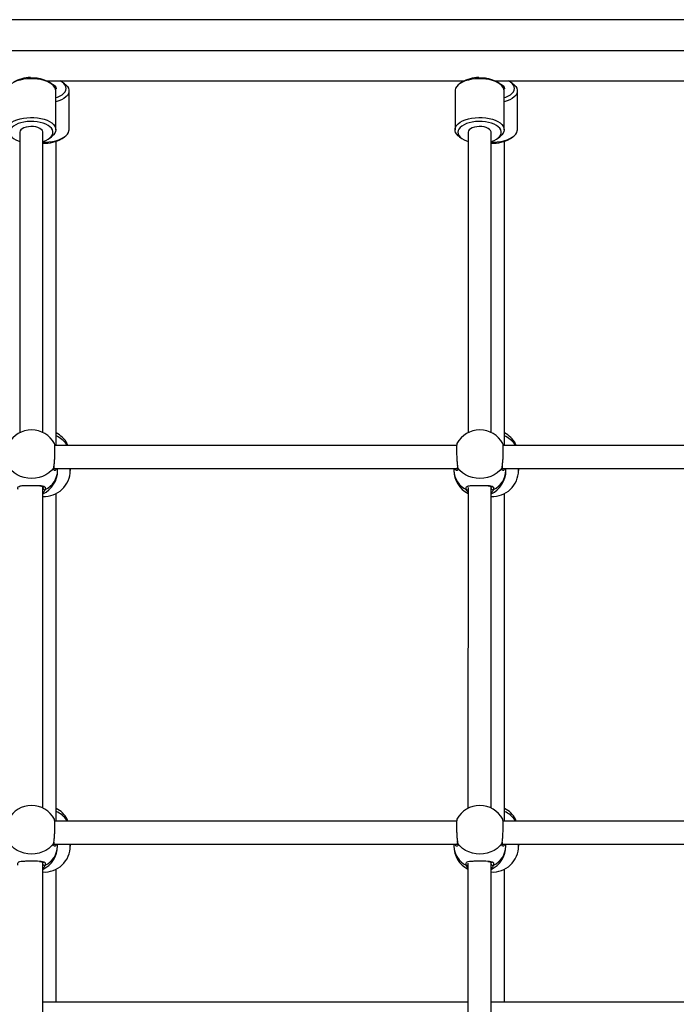
# Model space of a CAD drawing. Units: millimetres. Extents: x 500 to 5194, y 698 to 8563.
# Drawn here: x 2679 to 3133, y 7753 to 8434 of the extents above; entities that cross this region are included whole.
import ezdxf

# ---------------------------------------------------------------- set-up
doc = ezdxf.new("R2010")
doc.units = ezdxf.units.MM
doc.header["$LTSCALE"] = 50

msp = doc.modelspace()

# ---------------------------------------------------------------- linework, layer by layer
at = {"color": 7, "linetype": 'Continuous', "lineweight": 25}
for p, q in [((3582.54, 8434.35), (2109.55, 8434.35)), ((2697.43, 8391.95), (2985.66, 8391.95)), ((2700.43, 8389.96), (2698.8, 8391.12)), ((2709.51, 8389.97), (2707.88, 8391.12)), ((2984.3, 8391.12), (2982.67, 8389.97)), ((3007.43, 8391.95), (3295.66, 8391.95)), ((3010.43, 8389.96), (3008.8, 8391.12)), ((3019.51, 8389.97), (3017.88, 8391.12)), ((2703.54, 8358.21), (2703.55, 8385.06)), ((2712.64, 8358.21), (2712.63, 8385.06)), ((2979.55, 8385.06), (2979.54, 8358.21)), ((3013.54, 8358.21), (3013.55, 8385.06)), ((3022.64, 8358.21), (3022.63, 8385.06)), ((2678.54, 8356.48), (2678.51, 8148.61)), ((2694.51, 8148.84), (2694.54, 8356.48)), ((2698.79, 8352.15), (2700.42, 8353.3)), ((2703.68, 8139.85), (2703.64, 8350.14)), ((2707.89, 8352.15), (2709.52, 8353.31)), ((2982.66, 8353.31), (2984.3, 8352.15)), ((2988.54, 8356.48), (2988.51, 8148.61)), ((3004.51, 8148.84), (3004.54, 8356.48)), ((3008.79, 8352.15), (3010.42, 8353.3)), ((3013.68, 8139.85), (3013.64, 8350.14)), ((3017.89, 8352.15), (3019.52, 8353.31)), ((2980.7, 8139.85), (2702.76, 8139.85)), ((2711.19, 8141.18), (2711.24, 8141.1)), ((2711.37, 8140.85), (2711.48, 8139.85)), ((3290.7, 8139.85), (3012.76, 8139.85)), ((3021.19, 8141.18), (3021.24, 8141.1)), ((3021.37, 8140.85), (3021.48, 8139.85)), ((2702.22, 8124.78), (2702.32, 8125.48)), ((3012.22, 8124.78), (3012.32, 8125.48)), ((2702.17, 8123.85), (2981.29, 8123.85)), ((2704.05, 8123.85), (2703.96, 8123.69)), ((2704.74, 8122.61), (2704.74, 8123.85)), ((2713.44, 8122.59), (2713.45, 8123.85)), ((2978.74, 8123.85), (2978.74, 8122.59)), ((2979.53, 8123.64), (2979.37, 8123.85)), ((3012.17, 8123.85), (3291.29, 8123.85)), ((3014.05, 8123.85), (3013.96, 8123.69)), ((3014.74, 8122.61), (3014.74, 8123.85)), ((3023.44, 8122.59), (3023.45, 8123.85)), ((2694.46, 7889.03), (2694.5, 8111.38)), ((2703.73, 7880.04), (2703.68, 8106.6)), ((2988.5, 8110.71), (2988.46, 7888.8)), ((3004.46, 7889.03), (3004.5, 8111.38)), ((3013.73, 7880.04), (3013.68, 8106.6)), ((2980.66, 7880.04), (2702.71, 7880.04)), ((2711.24, 7881.37), (2711.28, 7881.29)), ((2711.41, 7881.04), (2711.53, 7880.04)), ((3290.66, 7880.04), (3012.71, 7880.04)), ((3021.24, 7881.37), (3021.28, 7881.29)), ((3021.41, 7881.04), (3021.53, 7880.04)), ((2702.12, 7864.04), (2981.24, 7864.04)), ((2702.17, 7864.97), (2702.27, 7865.67)), ((2704, 7864.04), (2703.91, 7863.89)), ((2704.69, 7862.8), (2704.69, 7864.04)), ((2713.49, 7862.78), (2713.49, 7864.04)), ((2978.69, 7864.04), (2978.69, 7862.78)), ((2979.48, 7863.83), (2979.33, 7864.04)), ((3012.12, 7864.04), (3291.24, 7864.04)), ((3012.17, 7864.97), (3012.27, 7865.67)), ((3014, 7864.04), (3013.91, 7863.89)), ((3014.69, 7862.8), (3014.69, 7864.04)), ((3023.49, 7862.78), (3023.49, 7864.04)), ((2694.41, 7629.22), (2694.45, 7851.57)), ((2703.75, 7754.79), (2703.73, 7846.79)), ((2988.45, 7850.9), (2988.41, 7629)), ((3004.41, 7629.22), (3004.45, 7851.57)), ((3013.75, 7754.79), (3013.73, 7846.79)), ((2988.43, 7754.79), (2694.43, 7754.79)), ((3298.43, 7754.79), (3004.43, 7754.79))]:
    msp.add_line(p, q, dxfattribs=at)
at = {"color": 7, "linetype": 'Continuous'}
msp.add_line((2109.55, 8413.15), (3582.55, 8413.15), dxfattribs=at)
at = {"color": 8, "linetype": 'Continuous', "lineweight": 25}
for p, q in [((2710.77, 8139.85), (2710.8, 8140.74)), ((3020.77, 8139.85), (3020.8, 8140.74)), ((2702.08, 8124.46), (2702.19, 8125.28)), ((3012.08, 8124.46), (3012.19, 8125.28)), ((2694.5, 8109.91), (2694.62, 8110.13)), ((2694.62, 8110.13), (2694.66, 8110.89)), ((3004.5, 8109.91), (3004.62, 8110.13)), ((3004.62, 8110.13), (3004.66, 8110.89)), ((2710.82, 7880.04), (2710.85, 7880.93)), ((3020.82, 7880.04), (3020.85, 7880.93)), ((2702.04, 7864.66), (2702.14, 7865.47)), ((3012.04, 7864.66), (3012.14, 7865.47)), ((2694.45, 7850.11), (2694.58, 7850.32)), ((2694.58, 7850.32), (2694.61, 7851.08)), ((3004.45, 7850.11), (3004.58, 7850.32)), ((3004.58, 7850.32), (3004.61, 7851.08))]:
    msp.add_line(p, q, dxfattribs=at)
at = {"color": 7, "linetype": 'Continuous', "lineweight": 25, "flags": 128}
for points in [[(2685.89, 8393.55), (2683.43, 8393.41), (2681.03, 8393.1), (2678.74, 8392.61), (2676.63, 8391.96), (2674.72, 8391.17), (2673.07, 8390.24), (2671.71, 8389.2), (2670.66, 8388.08), (2669.95, 8386.89), (2669.59, 8385.66), (2669.55, 8385.06)], [(2703.55, 8385.06), (2703.55, 8385.07), (2703.36, 8386.31), (2702.82, 8387.52), (2701.93, 8388.68), (2700.71, 8389.76), (2699.19, 8390.74), (2697.4, 8391.6), (2695.38, 8392.32), (2693.17, 8392.89), (2690.82, 8393.29), (2688.37, 8393.51), (2685.89, 8393.55)], [(2685.97, 8394.28), (2688.27, 8394.24), (2690.52, 8394.02), (2692.68, 8393.63), (2694.7, 8393.09), (2696.53, 8392.39), (2698.12, 8391.56), (2698.8, 8391.12)], [(2703.55, 8380.42), (2704.72, 8380.83), (2706.44, 8381.59), (2707.9, 8382.48), (2709.07, 8383.46), (2709.93, 8384.53), (2710.46, 8385.65), (2710.63, 8386.79), (2710.46, 8387.93), (2709.93, 8389.05), (2709.08, 8390.12), (2707.9, 8391.11), (2706.52, 8391.95)], [(2995.89, 8393.55), (2993.43, 8393.41), (2991.03, 8393.1), (2988.74, 8392.61), (2986.63, 8391.96), (2984.72, 8391.17), (2983.07, 8390.24), (2981.71, 8389.2), (2980.66, 8388.08), (2979.95, 8386.89), (2979.59, 8385.66), (2979.55, 8385.06)], [(3013.55, 8385.06), (3013.55, 8385.07), (3013.36, 8386.31), (3012.82, 8387.52), (3011.93, 8388.68), (3010.71, 8389.76), (3009.19, 8390.74), (3007.4, 8391.6), (3005.38, 8392.32), (3003.17, 8392.89), (3000.81, 8393.29), (2998.37, 8393.51), (2995.89, 8393.55)], [(2995.97, 8394.28), (2998.27, 8394.24), (3000.52, 8394.02), (3002.68, 8393.63), (3004.7, 8393.09), (3006.53, 8392.39), (3008.12, 8391.56), (3008.8, 8391.12)], [(3013.55, 8380.42), (3014.72, 8380.83), (3016.44, 8381.59), (3017.9, 8382.48), (3019.07, 8383.46), (3019.93, 8384.53), (3020.46, 8385.65), (3020.63, 8386.79), (3020.46, 8387.93), (3019.93, 8389.05), (3019.08, 8390.12), (3017.9, 8391.11), (3016.52, 8391.95)], [(2700.35, 8390.02), (2700.72, 8389.88), (2701.93, 8389.26), (2702.84, 8388.53), (2703.42, 8387.71), (2703.63, 8386.85), (2703.47, 8385.99), (2703.45, 8385.95)], [(2700.35, 8390.02), (2701.14, 8389.69), (2702.26, 8389.04), (2703.07, 8388.27), (2703.53, 8387.44), (2703.62, 8386.57), (2703.45, 8385.95)], [(2709.51, 8389.97), (2710.48, 8389.2), (2711.52, 8388.08), (2712.23, 8386.89), (2712.59, 8385.66), (2712.58, 8384.42), (2712.22, 8383.2), (2711.5, 8382.01), (2710.44, 8380.88), (2709.07, 8379.85), (2707.41, 8378.93), (2705.5, 8378.14), (2703.55, 8377.54)], [(3010.35, 8390.02), (3010.72, 8389.88), (3011.93, 8389.26), (3012.84, 8388.53), (3013.42, 8387.71), (3013.63, 8386.85), (3013.47, 8385.99), (3013.45, 8385.95)], [(3010.35, 8390.02), (3011.14, 8389.69), (3012.26, 8389.04), (3013.07, 8388.27), (3013.53, 8387.44), (3013.62, 8386.57), (3013.45, 8385.95)], [(3019.51, 8389.97), (3020.48, 8389.2), (3021.52, 8388.08), (3022.23, 8386.89), (3022.59, 8385.66), (3022.58, 8384.42), (3022.22, 8383.2), (3021.5, 8382.01), (3020.44, 8380.88), (3019.07, 8379.85), (3017.41, 8378.93), (3015.5, 8378.14), (3013.55, 8377.54)], [(2672.66, 8353.31), (2671.74, 8354.04), (2670.68, 8355.16), (2669.96, 8356.35), (2669.59, 8357.58), (2669.59, 8358.82), (2669.94, 8360.04), (2670.65, 8361.23), (2671.7, 8362.36), (2673.07, 8363.39), (2674.72, 8364.32), (2676.62, 8365.12), (2678.74, 8365.76), (2681.02, 8366.25), (2683.42, 8366.57), (2685.89, 8366.71)], [(2685.97, 8363.97), (2683.68, 8363.84), (2681.47, 8363.54), (2679.37, 8363.07), (2677.45, 8362.44), (2675.73, 8361.68), (2674.27, 8360.79), (2673.1, 8359.81), (2672.24, 8358.74), (2671.72, 8357.62), (2671.54, 8356.48), (2671.72, 8355.33), (2672.24, 8354.22), (2673.1, 8353.15), (2674.28, 8352.16), (2675.74, 8351.28), (2677.45, 8350.51), (2678.54, 8350.14)], [(2685.89, 8366.71), (2688.37, 8366.66), (2690.81, 8366.44), (2693.16, 8366.04), (2695.37, 8365.47), (2697.39, 8364.75), (2699.18, 8363.9), (2700.7, 8362.91), (2701.92, 8361.83), (2702.81, 8360.67), (2703.36, 8359.46), (2703.54, 8358.23), (2703.37, 8356.99), (2702.83, 8355.78), (2701.95, 8354.62), (2700.74, 8353.53), (2700.42, 8353.3)], [(2694.54, 8350.13), (2694.7, 8350.18), (2696.53, 8350.88), (2698.12, 8351.71), (2699.44, 8352.65), (2700.46, 8353.68), (2701.15, 8354.77), (2701.5, 8355.91), (2701.5, 8357.05), (2701.15, 8358.19), (2700.45, 8359.28), (2699.44, 8360.31), (2698.11, 8361.25), (2696.52, 8362.08), (2694.69, 8362.77), (2692.68, 8363.32), (2690.51, 8363.71), (2688.26, 8363.93), (2685.97, 8363.97)], [(2982.66, 8353.31), (2981.74, 8354.04), (2980.68, 8355.16), (2979.96, 8356.35), (2979.59, 8357.58), (2979.59, 8358.82), (2979.94, 8360.04), (2980.65, 8361.23), (2981.7, 8362.36), (2983.07, 8363.39), (2984.72, 8364.32), (2986.62, 8365.12), (2988.74, 8365.76), (2991.02, 8366.25), (2993.42, 8366.57), (2995.89, 8366.71)], [(2995.97, 8363.97), (2993.68, 8363.84), (2991.47, 8363.54), (2989.37, 8363.07), (2987.45, 8362.44), (2985.73, 8361.68), (2984.27, 8360.79), (2983.1, 8359.81), (2982.24, 8358.74), (2981.72, 8357.62), (2981.54, 8356.48), (2981.72, 8355.33), (2982.24, 8354.22), (2983.1, 8353.15), (2984.28, 8352.16), (2985.74, 8351.28), (2987.45, 8350.51), (2988.54, 8350.14)], [(2995.89, 8366.71), (2998.37, 8366.66), (3000.81, 8366.44), (3003.16, 8366.04), (3005.37, 8365.47), (3007.39, 8364.75), (3009.18, 8363.9), (3010.7, 8362.91), (3011.92, 8361.83), (3012.81, 8360.67), (3013.36, 8359.46), (3013.54, 8358.23), (3013.37, 8356.99), (3012.83, 8355.78), (3011.95, 8354.62), (3010.74, 8353.53), (3010.42, 8353.3)], [(3004.54, 8350.13), (3004.7, 8350.18), (3006.53, 8350.88), (3008.12, 8351.71), (3009.44, 8352.65), (3010.46, 8353.68), (3011.15, 8354.77), (3011.5, 8355.91), (3011.5, 8357.05), (3011.15, 8358.19), (3010.45, 8359.28), (3009.44, 8360.31), (3008.11, 8361.25), (3006.52, 8362.08), (3004.69, 8362.77), (3002.68, 8363.32), (3000.51, 8363.71), (2998.26, 8363.93), (2995.97, 8363.97)], [(2686.24, 8360.48), (2684.52, 8360.35), (2682.91, 8360.04), (2681.46, 8359.57), (2680.25, 8358.95), (2679.34, 8358.22), (2678.76, 8357.4), (2678.55, 8356.54), (2678.54, 8356.48)], [(2694.54, 8356.48), (2694.51, 8356.85), (2694.16, 8357.7), (2693.46, 8358.49), (2692.44, 8359.18), (2691.14, 8359.75), (2689.62, 8360.17), (2687.96, 8360.42), (2686.24, 8360.48)], [(2694.54, 8349.73), (2696.22, 8349.72), (2698.69, 8349.85), (2701.09, 8350.16), (2703.38, 8350.65), (2705.5, 8351.29), (2707.41, 8352.08), (2709.07, 8353), (2710.45, 8354.04), (2711.5, 8355.16), (2712.22, 8356.35), (2712.59, 8357.58), (2712.64, 8358.21)], [(2996.24, 8360.48), (2994.52, 8360.35), (2992.91, 8360.04), (2991.46, 8359.57), (2990.25, 8358.95), (2989.34, 8358.22), (2988.76, 8357.4), (2988.55, 8356.54), (2988.54, 8356.48)], [(3004.54, 8356.48), (3004.51, 8356.85), (3004.16, 8357.7), (3003.46, 8358.49), (3002.44, 8359.18), (3001.14, 8359.75), (2999.62, 8360.17), (2997.96, 8360.42), (2996.24, 8360.48)], [(3004.54, 8349.73), (3006.22, 8349.72), (3008.69, 8349.85), (3011.09, 8350.16), (3013.38, 8350.65), (3015.5, 8351.29), (3017.41, 8352.08), (3019.07, 8353), (3020.45, 8354.04), (3021.5, 8355.16), (3022.22, 8356.35), (3022.59, 8357.58), (3022.64, 8358.21)], [(2702.08, 8124.46), (2700.55, 8122.62), (2698.73, 8120.98), (2696.65, 8119.6), (2694.36, 8118.48), (2691.91, 8117.67), (2689.35, 8117.18), (2686.73, 8117.01), (2684.11, 8117.18), (2681.55, 8117.67), (2679.1, 8118.48), (2676.81, 8119.6), (2674.73, 8120.98), (2672.91, 8122.62), (2671.38, 8124.46)], [(3012.08, 8124.46), (3010.55, 8122.62), (3008.73, 8120.98), (3006.65, 8119.6), (3004.36, 8118.48), (3001.91, 8117.67), (2999.35, 8117.18), (2996.73, 8117.01), (2994.11, 8117.18), (2991.55, 8117.67), (2989.1, 8118.48), (2986.81, 8119.6), (2984.73, 8120.98), (2982.91, 8122.62), (2981.38, 8124.46)], [(2702.04, 7864.66), (2700.51, 7862.81), (2698.68, 7861.18), (2696.6, 7859.79), (2694.31, 7858.68), (2691.86, 7857.87), (2689.3, 7857.37), (2686.68, 7857.21), (2684.06, 7857.37), (2681.5, 7857.87), (2679.05, 7858.68), (2676.76, 7859.79), (2674.68, 7861.18), (2672.86, 7862.81), (2671.33, 7864.66)], [(3012.04, 7864.66), (3010.51, 7862.81), (3008.68, 7861.18), (3006.6, 7859.79), (3004.31, 7858.68), (3001.86, 7857.87), (2999.3, 7857.37), (2996.68, 7857.21), (2994.06, 7857.37), (2991.5, 7857.87), (2989.05, 7858.68), (2986.76, 7859.79), (2984.68, 7861.18), (2982.86, 7862.81), (2981.33, 7864.66)]]:
    msp.add_lwpolyline(points, dxfattribs=at)
at = {"color": 8, "linetype": 'Continuous', "lineweight": 25, "flags": 128}
for points in [[(2702.22, 8124.78), (2702.19, 8124.64), (2702.08, 8124.46)], [(2713.39, 8123.85), (2713.44, 8122.6), (2713.44, 8122.59)], [(2981.38, 8124.46), (2981.27, 8124.64), (2981.24, 8124.78)], [(3012.22, 8124.78), (3012.19, 8124.64), (3012.08, 8124.46)], [(3023.39, 8123.85), (3023.44, 8122.6), (3023.44, 8122.59)], [(2702.17, 7864.97), (2702.14, 7864.84), (2702.04, 7864.66)], [(2713.43, 7864.04), (2713.49, 7862.79), (2713.49, 7862.78)], [(2981.33, 7864.66), (2981.23, 7864.84), (2981.19, 7864.97)], [(3012.17, 7864.97), (3012.14, 7864.84), (3012.04, 7864.66)], [(3023.43, 7864.04), (3023.49, 7862.79), (3023.49, 7862.78)]]:
    msp.add_lwpolyline(points, dxfattribs=at)
at = {"color": 7, "linetype": 'Continuous', "lineweight": 25}
for centre, radius, start, end in [((2685.56, 8372.71), 21.58, 88.89801, 121.42956), ((2995.56, 8372.71), 21.58, 88.89787, 121.4297), ((2696.08, 8372.31), 23.36, 266.22476, 300.35851), ((3006.08, 8372.31), 23.36, 266.2248, 300.35848), ((2686.73, 8132.6), 18, 28.46136, 151.7254), ((2695.45, 8132.6), 18, 28.2889, 62.80453), ((2996.73, 8132.6), 18, 28.46136, 151.7254), ((3005.45, 8132.6), 18, 28.2889, 62.80453), ((2686.74, 8122.6), 18, 295.53851, 0.03184), ((2695.44, 8122.6), 18, 266.98378, 359.96816), ((2996.74, 8122.6), 18, 180.03184, 242.75678), ((2996.74, 8122.6), 18, 295.53851, 0.03184), ((3005.44, 8122.6), 18, 266.98378, 359.96816), ((2695.7, 8110.31), 1.09, 189.44974, 293.35844), ((3005.7, 8110.31), 1.09, 189.45035, 293.35809), ((2686.68, 7872.79), 18, 28.46136, 151.7254), ((2695.5, 7872.79), 18, 28.2889, 62.80453), ((2996.68, 7872.79), 18, 28.46136, 151.7254), ((3005.5, 7872.79), 18, 28.2889, 62.80453), ((2686.69, 7862.79), 18, 295.53851, 0.03184), ((2695.49, 7862.79), 18, 266.6769, 359.96816), ((2996.69, 7862.79), 18, 180.03184, 242.75678), ((2996.69, 7862.79), 18, 295.53851, 0.03184), ((3005.49, 7862.79), 18, 266.6769, 359.96816), ((2695.65, 7850.5), 1.09, 189.44908, 293.35958), ((3005.65, 7850.5), 1.09, 189.44903, 293.35963)]:
    msp.add_arc(centre, radius, start, end, dxfattribs=at)
at = {"color": 8, "linetype": 'Continuous', "lineweight": 25}
for centre, radius, start, end in [((2696.78, 8130.59), 17.31, 35.9, 66.51673), ((3006.78, 8130.59), 17.31, 35.89964, 66.51697), ((2710.04, 8140.25), 0.899, 341.81905, 32.62301), ((3020.05, 8140.25), 0.898, 341.81076, 32.63307), ((2689.56, 8122.99), 15.18, 295.64916, 358.56138), ((2994.15, 8123.14), 15.42, 182.04237, 243.79577), ((2999.56, 8122.99), 15.18, 295.64919, 358.56136), ((2987.76, 8110.41), 1.18, 249.25935, 308.72044), ((2696.83, 7870.78), 17.31, 35.89973, 66.51686), ((3006.83, 7870.78), 17.31, 35.89963, 66.51691), ((2710.09, 7880.45), 0.898, 341.80109, 32.63995), ((3020.09, 7880.45), 0.898, 341.80554, 32.63713), ((2689.51, 7863.19), 15.18, 295.64911, 358.5614), ((2994.1, 7863.33), 15.42, 182.04237, 243.79588), ((2999.51, 7863.19), 15.18, 295.64907, 358.56145), ((2987.71, 7850.6), 1.18, 249.25578, 308.724)]:
    msp.add_arc(centre, radius, start, end, dxfattribs=at)
at = {"color": 7, "linetype": 'Continuous', "lineweight": 25}
for points, knots in [([(2702.19, 8125.28), (2702.26, 8125.79), (2702.43, 8127.08), (2702.66, 8129.87), (2702.83, 8133.11), (2702.9, 8136.23), (2702.86, 8138.81), (2702.74, 8140.61), (2702.59, 8140.99), (2702.52, 8141.16)], [0, 0, 0, 0, 0.103131, 0.258027, 0.412407, 0.566047, 0.719183, 0.872237, 1, 1, 1, 1]), ([(2710.9, 8139.98), (2710.93, 8140.06), (2710.97, 8140.21), (2710.98, 8140.21), (2710.98, 8140.22)], [0, 0, 0, 0, 0.527612, 1, 1, 1, 1]), ([(2980.95, 8141.1), (2980.9, 8141.04), (2980.77, 8140.88), (2980.63, 8139.45), (2980.56, 8137.1), (2980.6, 8134.1), (2980.74, 8130.88), (2980.94, 8128), (2981.11, 8126.56), (2981.18, 8125.97)], [0, 0, 0, 0, 0.08305, 0.244787, 0.405747, 0.56618, 0.726527, 0.887252, 1, 1, 1, 1]), ([(3012.19, 8125.28), (3012.26, 8125.79), (3012.43, 8127.08), (3012.66, 8129.87), (3012.83, 8133.11), (3012.9, 8136.23), (3012.86, 8138.81), (3012.74, 8140.61), (3012.59, 8140.99), (3012.52, 8141.16)], [0, 0, 0, 0, 0.1031312, 0.2580269, 0.4124069, 0.5660466, 0.7191833, 0.8722367, 1, 1, 1, 1]), ([(3020.9, 8139.98), (3020.93, 8140.06), (3020.97, 8140.21), (3020.98, 8140.21), (3020.98, 8140.22)], [0, 0, 0, 0, 0.527602, 1, 1, 1, 1]), ([(2981.05, 8126.15), (2981.1, 8125.73), (2981.16, 8125.23), (2981.23, 8124.85), (2981.24, 8124.78)], [0, 0, 0, 0, 0.8138576, 1, 1, 1, 1]), ([(2702.19, 8123.7), (2702.19, 8123.7), (2702.18, 8123.7), (2702.14, 8124.07), (2702.16, 8124.44), (2702.22, 8124.74), (2702.22, 8124.77)], [0, 0, 0, 0, 0.26733, 0.601355, 0.956915, 1, 1, 1, 1]), ([(2981.23, 8124.78), (2981.25, 8124.69), (2981.32, 8124.32), (2981.32, 8123.92), (2981.26, 8123.66), (2981.27, 8123.69), (2981.28, 8123.7)], [0, 0, 0, 0, 0.117136, 0.515463, 0.851188, 1, 1, 1, 1]), ([(3012.19, 8123.7), (3012.19, 8123.7), (3012.18, 8123.7), (3012.14, 8124.07), (3012.16, 8124.44), (3012.22, 8124.74), (3012.22, 8124.77)], [0, 0, 0, 0, 0.267329, 0.601354, 0.956913, 1, 1, 1, 1]), ([(2677.34, 8109.31), (2677.26, 8109.79), (2677.11, 8110.76), (2677.94, 8111.62), (2679.54, 8112.09), (2681.99, 8112.24), (2685.07, 8112.26), (2688.22, 8112.26), (2691.04, 8112.25), (2693.48, 8112.13), (2695.26, 8111.77), (2696, 8111.15), (2696.32, 8110.37), (2696.21, 8109.77), (2696.13, 8109.31)], [0, 0, 0, 0, 0.081242, 0.162836, 0.249377, 0.349897, 0.453534, 0.546717, 0.633398, 0.723632, 0.82219, 0.901683, 0.922208, 1, 1, 1, 1]), ([(2692.33, 8111.96), (2692.47, 8111.95), (2693, 8111.9), (2693.69, 8111.76), (2694.34, 8111.54), (2694.61, 8111.3), (2694.71, 8111.19), (2694.72, 8110.96), (2694.72, 8110.88)], [0, 0, 0, 0, 0.0711868, 0.2839923, 0.4871641, 0.6770783, 0.8780153, 1, 1, 1, 1]), ([(2987.34, 8109.31), (2987.26, 8109.79), (2987.11, 8110.76), (2987.94, 8111.62), (2989.54, 8112.09), (2991.99, 8112.24), (2995.07, 8112.26), (2998.22, 8112.26), (3001.04, 8112.25), (3003.48, 8112.13), (3005.26, 8111.77), (3006, 8111.15), (3006.32, 8110.37), (3006.21, 8109.77), (3006.13, 8109.31)], [0, 0, 0, 0, 0.081242, 0.162836, 0.249376, 0.349898, 0.453534, 0.546717, 0.633398, 0.723632, 0.82219, 0.901683, 0.922208, 1, 1, 1, 1]), ([(3002.33, 8111.96), (3002.47, 8111.95), (3003, 8111.9), (3003.69, 8111.76), (3004.34, 8111.54), (3004.61, 8111.3), (3004.71, 8111.19), (3004.72, 8110.96), (3004.72, 8110.88)], [0, 0, 0, 0, 0.071186, 0.283992, 0.487163, 0.677079, 0.878015, 1, 1, 1, 1]), ([(2702.14, 7865.47), (2702.21, 7865.99), (2702.39, 7867.28), (2702.61, 7870.06), (2702.78, 7873.3), (2702.85, 7876.42), (2702.81, 7879.01), (2702.69, 7880.8), (2702.54, 7881.18), (2702.47, 7881.35)], [0, 0, 0, 0, 0.103131, 0.258027, 0.412408, 0.566047, 0.719183, 0.872237, 1, 1, 1, 1]), ([(2710.95, 7880.17), (2710.98, 7880.25), (2711.02, 7880.4), (2711.03, 7880.41), (2711.03, 7880.41)], [0, 0, 0, 0, 0.527642, 1, 1, 1, 1]), ([(2980.9, 7881.29), (2980.85, 7881.24), (2980.72, 7881.07), (2980.58, 7879.65), (2980.51, 7877.29), (2980.55, 7874.29), (2980.69, 7871.07), (2980.89, 7868.19), (2981.06, 7866.76), (2981.14, 7866.16)], [0, 0, 0, 0, 0.08305, 0.244787, 0.405747, 0.566181, 0.726526, 0.887251, 1, 1, 1, 1]), ([(3012.14, 7865.47), (3012.21, 7865.99), (3012.39, 7867.28), (3012.61, 7870.06), (3012.78, 7873.3), (3012.85, 7876.42), (3012.81, 7879.01), (3012.69, 7880.8), (3012.54, 7881.18), (3012.47, 7881.35)], [0, 0, 0, 0, 0.103131, 0.258026, 0.412408, 0.566047, 0.719183, 0.872236, 1, 1, 1, 1]), ([(3020.95, 7880.17), (3020.98, 7880.25), (3021.02, 7880.4), (3021.03, 7880.41), (3021.03, 7880.41)], [0, 0, 0, 0, 0.527642, 1, 1, 1, 1]), ([(2981, 7866.34), (2981.05, 7865.93), (2981.12, 7865.42), (2981.18, 7865.04), (2981.2, 7864.97)], [0, 0, 0, 0, 0.813853, 1, 1, 1, 1]), ([(2702.14, 7863.89), (2702.14, 7863.89), (2702.13, 7863.9), (2702.1, 7864.26), (2702.11, 7864.63), (2702.17, 7864.93), (2702.18, 7864.96)], [0, 0, 0, 0, 0.267331, 0.601356, 0.956914, 1, 1, 1, 1]), ([(2981.18, 7864.97), (2981.2, 7864.89), (2981.27, 7864.52), (2981.27, 7864.12), (2981.21, 7863.86), (2981.23, 7863.88), (2981.23, 7863.89)], [0, 0, 0, 0, 0.117131, 0.515462, 0.851188, 1, 1, 1, 1]), ([(3012.14, 7863.89), (3012.14, 7863.89), (3012.13, 7863.9), (3012.1, 7864.26), (3012.11, 7864.63), (3012.17, 7864.93), (3012.18, 7864.96)], [0, 0, 0, 0, 0.2673277, 0.6013546, 0.9569142, 1, 1, 1, 1]), ([(2677.29, 7849.5), (2677.21, 7849.98), (2677.06, 7850.96), (2677.9, 7851.82), (2679.49, 7852.28), (2681.94, 7852.44), (2685.03, 7852.46), (2688.17, 7852.46), (2690.99, 7852.44), (2693.43, 7852.33), (2695.21, 7851.97), (2695.95, 7851.34), (2696.27, 7850.56), (2696.16, 7849.97), (2696.08, 7849.5)], [0, 0, 0, 0, 0.081241, 0.162836, 0.249376, 0.349898, 0.453534, 0.546717, 0.633398, 0.723632, 0.82219, 0.901683, 0.922208, 1, 1, 1, 1]), ([(2692.28, 7852.15), (2692.42, 7852.14), (2692.95, 7852.1), (2693.64, 7851.96), (2694.29, 7851.73), (2694.56, 7851.49), (2694.66, 7851.38), (2694.67, 7851.16), (2694.67, 7851.07)], [0, 0, 0, 0, 0.071183, 0.28399, 0.487162, 0.677077, 0.878012, 1, 1, 1, 1]), ([(2987.29, 7849.5), (2987.21, 7849.98), (2987.06, 7850.96), (2987.9, 7851.82), (2989.49, 7852.28), (2991.94, 7852.44), (2995.03, 7852.46), (2998.17, 7852.46), (3000.99, 7852.44), (3003.43, 7852.33), (3005.21, 7851.97), (3005.95, 7851.34), (3006.27, 7850.56), (3006.16, 7849.97), (3006.08, 7849.5)], [0, 0, 0, 0, 0.081241, 0.162836, 0.249376, 0.349897, 0.453534, 0.546717, 0.633398, 0.723632, 0.82219, 0.901683, 0.922208, 1, 1, 1, 1]), ([(3002.28, 7852.15), (3002.42, 7852.14), (3002.95, 7852.1), (3003.64, 7851.96), (3004.29, 7851.73), (3004.56, 7851.49), (3004.66, 7851.38), (3004.67, 7851.16), (3004.67, 7851.07)], [0, 0, 0, 0, 0.071186, 0.283991, 0.487164, 0.677077, 0.878014, 1, 1, 1, 1])]:
    msp.add_open_spline(points, degree=3, knots=knots, dxfattribs=at)
at = {"color": 8, "linetype": 'Continuous', "lineweight": 25}
for points, knots in [([(2710.8, 8140.74), (2710.91, 8141.07), (2711.06, 8141.52), (2711.17, 8141.25), (2711.19, 8141.18)], [0, 0, 0, 0, 0.759343, 1, 1, 1, 1]), ([(3020.8, 8140.74), (3020.91, 8141.07), (3021.06, 8141.52), (3021.17, 8141.25), (3021.19, 8141.18)], [0, 0, 0, 0, 0.759337, 1, 1, 1, 1]), ([(2981.18, 8125.97), (2981.21, 8125.7), (2981.27, 8125.12), (2981.34, 8124.69), (2981.38, 8124.46)], [0, 0, 0, 0, 0.478058, 1, 1, 1, 1]), ([(2703.96, 8123.69), (2703.8, 8123.4), (2703.39, 8122.6), (2702.6, 8122.32), (2702.17, 8122.67), (2701.97, 8123.34), (2702.03, 8123.97), (2702.08, 8124.46)], [0, 0, 0, 0, 0.169354, 0.465578, 0.704501, 0.766189, 1, 1, 1, 1]), ([(2981.38, 8124.46), (2981.42, 8123.95), (2981.52, 8122.93), (2981.01, 8122.36), (2980.23, 8122.49), (2979.76, 8123.27), (2979.53, 8123.64)], [0, 0, 0, 0, 0.246264, 0.493599, 0.755925, 1, 1, 1, 1]), ([(3013.96, 8123.69), (3013.8, 8123.4), (3013.39, 8122.6), (3012.6, 8122.32), (3012.17, 8122.67), (3011.97, 8123.34), (3012.03, 8123.97), (3012.08, 8124.46)], [0, 0, 0, 0, 0.169354, 0.465577, 0.704501, 0.766189, 1, 1, 1, 1]), ([(2696.13, 8109.31), (2695.9, 8108.67), (2695.61, 8107.86), (2694.7, 8107.24), (2694.5, 8107.1)], [0, 0, 0, 0, 0.777458, 1, 1, 1, 1]), ([(2988.5, 8107.56), (2988.14, 8107.93), (2987.6, 8108.48), (2987.4, 8109.1), (2987.34, 8109.31)], [0, 0, 0, 0, 0.6712297, 1, 1, 1, 1]), ([(3006.13, 8109.31), (3005.9, 8108.67), (3005.61, 8107.86), (3004.7, 8107.24), (3004.5, 8107.1)], [0, 0, 0, 0, 0.777457, 1, 1, 1, 1]), ([(2710.85, 7880.93), (2710.96, 7881.27), (2711.11, 7881.71), (2711.22, 7881.44), (2711.24, 7881.37)], [0, 0, 0, 0, 0.759347, 1, 1, 1, 1]), ([(3020.85, 7880.93), (3020.96, 7881.27), (3021.11, 7881.71), (3021.22, 7881.44), (3021.24, 7881.37)], [0, 0, 0, 0, 0.759348, 1, 1, 1, 1]), ([(2703.91, 7863.89), (2703.76, 7863.59), (2703.34, 7862.79), (2702.56, 7862.51), (2702.12, 7862.86), (2701.92, 7863.54), (2701.99, 7864.16), (2702.04, 7864.66)], [0, 0, 0, 0, 0.169354, 0.465579, 0.7045, 0.766189, 1, 1, 1, 1]), ([(2981.33, 7864.66), (2981.38, 7864.15), (2981.47, 7863.12), (2980.96, 7862.55), (2980.19, 7862.68), (2979.71, 7863.46), (2979.48, 7863.83)], [0, 0, 0, 0, 0.246264, 0.493599, 0.755925, 1, 1, 1, 1]), ([(2981.14, 7866.16), (2981.16, 7865.89), (2981.22, 7865.31), (2981.29, 7864.88), (2981.33, 7864.66)], [0, 0, 0, 0, 0.478051, 1, 1, 1, 1]), ([(3013.91, 7863.89), (3013.76, 7863.59), (3013.34, 7862.79), (3012.56, 7862.51), (3012.12, 7862.86), (3011.92, 7863.54), (3011.99, 7864.16), (3012.04, 7864.66)], [0, 0, 0, 0, 0.169354, 0.465577, 0.704502, 0.766189, 1, 1, 1, 1]), ([(2696.08, 7849.5), (2695.85, 7848.86), (2695.56, 7848.05), (2694.65, 7847.43), (2694.45, 7847.29)], [0, 0, 0, 0, 0.777452, 1, 1, 1, 1]), ([(2988.45, 7847.76), (2988.09, 7848.12), (2987.55, 7848.67), (2987.36, 7849.29), (2987.29, 7849.5)], [0, 0, 0, 0, 0.671233, 1, 1, 1, 1]), ([(3006.08, 7849.5), (3005.85, 7848.86), (3005.56, 7848.05), (3004.65, 7847.43), (3004.45, 7847.29)], [0, 0, 0, 0, 0.777455, 1, 1, 1, 1])]:
    msp.add_open_spline(points, degree=3, knots=knots, dxfattribs=at)

doc.saveas('drawing.dxf')
